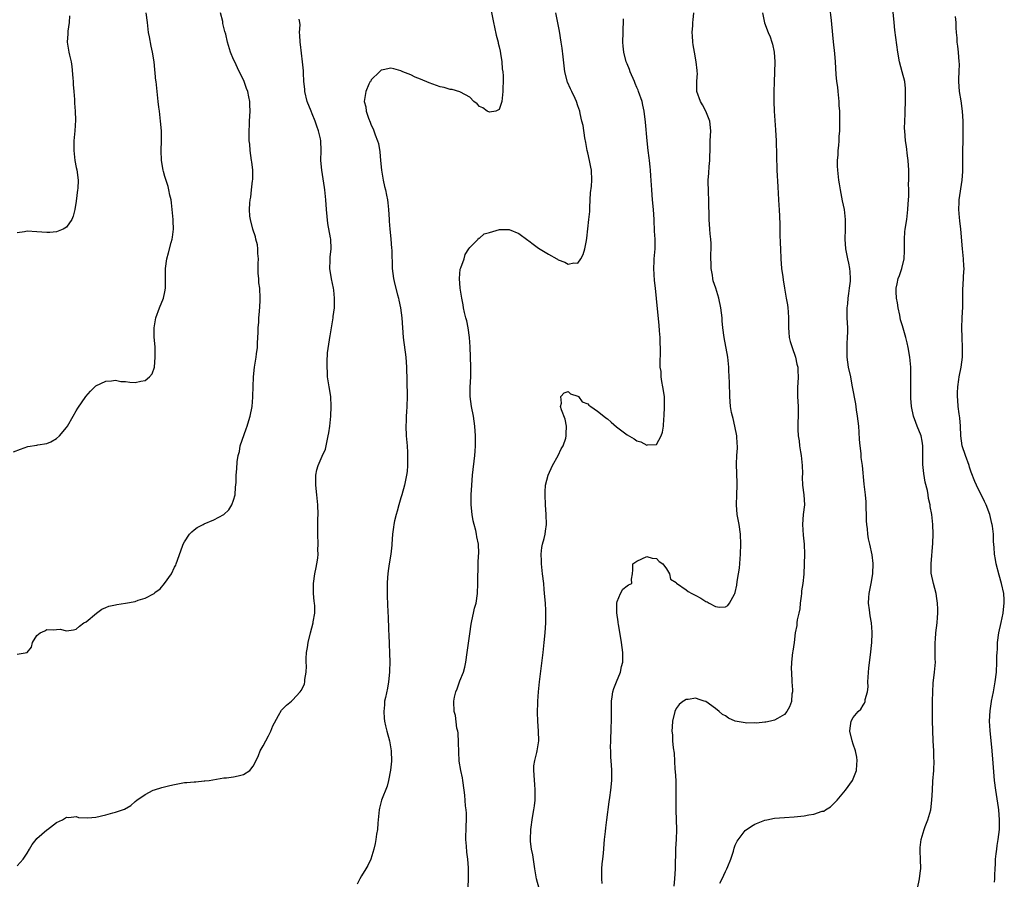
# Model space of a CAD drawing. Units: inches. Extents: x 2580000 to 2583000, y 1497000 to 1500000.
# Drawn here: x 2580381 to 2580582, y 1498627 to 1498802 of the extents above; entities that cross this region are included whole.
import ezdxf

# ---------------------------------------------------------------- set-up
doc = ezdxf.new("R2010")
doc.units = ezdxf.units.IN
doc.header["$MEASUREMENT"] = 0
doc.layers.add('LD25801497_10ft', color=80, linetype='Continuous')

msp = doc.modelspace()

# ---------------------------------------------------------------- linework, layer by layer
at = {"layer": 'LD25801497_10ft'}
for points, elevation in [([(2580380.24, 1498713.76), (2580381.67, 1498714.33), (2580383.12, 1498714.88), (2580385, 1498715.15), (2580385.16, 1498715.16), (2580387, 1498715.43), (2580387.83, 1498715.83), (2580389, 1498716.45), (2580389.59, 1498717), (2580391, 1498718.71), (2580391.23, 1498719), (2580392.39, 1498721), (2580393, 1498722.08), (2580393.35, 1498722.65), (2580394.92, 1498725), (2580395.91, 1498726.09), (2580396.78, 1498727), (2580397, 1498727.17), (2580399, 1498728.11), (2580400.18, 1498728.18), (2580401, 1498728.31), (2580402.08, 1498728.08), (2580403, 1498728.05), (2580403.9, 1498727.91), (2580405, 1498727.88), (2580406.11, 1498728.11), (2580407, 1498728.25), (2580407.92, 1498729), (2580408.41, 1498729.59), (2580408.9, 1498731), (2580409, 1498732), (2580409.07, 1498733), (2580409.01, 1498735.01), (2580408.87, 1498737.13), (2580408.85, 1498739), (2580409.19, 1498741), (2580409.94, 1498743), (2580410.73, 1498745), (2580411, 1498746.26), (2580411.14, 1498747), (2580411.17, 1498749), (2580411.13, 1498750.87), (2580411.14, 1498751), (2580411.4, 1498753), (2580411.78, 1498754.22), (2580412.32, 1498756.32), (2580412.52, 1498757), (2580412.59, 1498757.41), (2580412.76, 1498759), (2580412.69, 1498760.69), (2580412.7, 1498761), (2580412.53, 1498763), (2580412.37, 1498764.37), (2580412.27, 1498765), (2580412.05, 1498765.95), (2580411.84, 1498767), (2580411.66, 1498767.66), (2580411, 1498769.73), (2580410.73, 1498770.73), (2580410.67, 1498771), (2580410.34, 1498773), (2580410.27, 1498775), (2580410.32, 1498777), (2580410.3, 1498779), (2580410.13, 1498781), (2580409.9, 1498783), (2580409.82, 1498783.82), (2580409.67, 1498785), (2580409.24, 1498789), (2580409.2, 1498789.2), (2580408.82, 1498793), (2580408.51, 1498795), (2580408.22, 1498796.22), (2580407.91, 1498798.09), (2580407.72, 1498799), (2580407.49, 1498801), (2580407.23, 1498803)], 9460), ([(2580381, 1498672.62), (2580383, 1498672.99), (2580383.91, 1498674.09), (2580384.11, 1498675), (2580385, 1498676.46), (2580385.65, 1498677), (2580386.58, 1498677.42), (2580387, 1498677.64), (2580388.42, 1498677.58), (2580389, 1498677.68), (2580389.71, 1498677.71), (2580391, 1498677.38), (2580392.42, 1498677.58), (2580393, 1498677.72), (2580393.66, 1498678.34), (2580394.56, 1498679), (2580395, 1498679.22), (2580397.13, 1498681), (2580398.23, 1498681.77), (2580399, 1498682.15), (2580399.59, 1498682.41), (2580401, 1498682.69), (2580401.25, 1498682.75), (2580403, 1498683), (2580405, 1498683.37), (2580405.59, 1498683.59), (2580407, 1498684.01), (2580408.81, 1498685), (2580408.93, 1498685.07), (2580409, 1498685.15), (2580410.05, 1498685.95), (2580410.96, 1498687), (2580412.35, 1498689), (2580413, 1498690.32), (2580413.24, 1498690.76), (2580413.34, 1498691), (2580414.61, 1498694.61), (2580414.73, 1498695), (2580415, 1498695.5), (2580416.05, 1498697), (2580416.49, 1498697.51), (2580417, 1498697.9), (2580417.6, 1498698.4), (2580418.8, 1498699), (2580419, 1498699.12), (2580421, 1498699.95), (2580423, 1498701.04), (2580423.99, 1498702.01), (2580424.66, 1498703), (2580425, 1498703.91), (2580425.29, 1498705), (2580425.39, 1498706.61), (2580425.5, 1498707.5), (2580425.52, 1498709), (2580425.66, 1498710.34), (2580425.72, 1498711.72), (2580425.94, 1498713), (2580426.17, 1498713.83), (2580426.36, 1498715), (2580427.54, 1498718.46), (2580427.75, 1498719), (2580428.12, 1498720.12), (2580428.37, 1498721), (2580428.76, 1498723), (2580428.87, 1498724.87), (2580428.9, 1498725.1), (2580428.95, 1498727), (2580429.06, 1498729), (2580429.27, 1498731), (2580429.6, 1498733), (2580429.67, 1498733.67), (2580429.86, 1498735), (2580429.85, 1498735.85), (2580429.93, 1498737), (2580429.98, 1498738.02), (2580429.99, 1498739), (2580430.09, 1498740.09), (2580430.15, 1498741), (2580430.29, 1498742.29), (2580430.41, 1498744.41), (2580430.4, 1498745), (2580430.3, 1498747), (2580430.13, 1498748.13), (2580430.09, 1498749), (2580430.01, 1498750.01), (2580430, 1498751), (2580430.02, 1498752.02), (2580430.03, 1498753), (2580429.95, 1498754.05), (2580429.94, 1498755), (2580429.83, 1498755.83), (2580429.54, 1498757), (2580429.44, 1498757.44), (2580428.93, 1498759), (2580428.43, 1498761), (2580428.32, 1498761.68), (2580428.2, 1498763), (2580428.3, 1498764.3), (2580428.33, 1498765), (2580428.47, 1498765.53), (2580428.66, 1498767), (2580428.86, 1498768.86), (2580428.91, 1498769.09), (2580428.9, 1498771), (2580428.69, 1498772.69), (2580428.66, 1498773), (2580428.36, 1498775), (2580428.27, 1498776.27), (2580428.19, 1498777), (2580428.15, 1498777.85), (2580428.15, 1498779), (2580428.21, 1498780.21), (2580428.23, 1498781), (2580428.33, 1498783), (2580428.27, 1498784.27), (2580428.26, 1498785), (2580428.09, 1498785.91), (2580427.86, 1498787), (2580427.61, 1498787.61), (2580427.14, 1498789), (2580425.8, 1498791.8), (2580425.21, 1498793), (2580425, 1498793.52), (2580424.34, 1498795), (2580423.72, 1498797), (2580423.38, 1498798.62), (2580423.22, 1498799.22), (2580422.83, 1498800.83), (2580422.78, 1498801.22), (2580422.31, 1498803)], 9470), ([(2580477.36, 1498803.36), (2580477.82, 1498801), (2580478.06, 1498800.06), (2580478.42, 1498798.42), (2580478.8, 1498797), (2580478.81, 1498796.81), (2580479, 1498796.11), (2580479.18, 1498795.18), (2580479.3, 1498794.7), (2580479.52, 1498793), (2580479.58, 1498791.58), (2580479.71, 1498791), (2580479.8, 1498790.2), (2580479.78, 1498789), (2580479.71, 1498787.71), (2580479.72, 1498787), (2580479.7, 1498786.3), (2580479.51, 1498785), (2580479, 1498783.32), (2580478.31, 1498783), (2580477, 1498782.8), (2580476.58, 1498783), (2580475.69, 1498783.69), (2580475, 1498783.96), (2580474.49, 1498784.49), (2580473.85, 1498785), (2580473, 1498785.86), (2580471.12, 1498786.88), (2580471, 1498786.96), (2580469.42, 1498787.42), (2580469, 1498787.43), (2580467.8, 1498787.8), (2580467, 1498787.94), (2580464.73, 1498788.73), (2580463, 1498789.49), (2580461.92, 1498789.92), (2580461, 1498790.39), (2580459.41, 1498791), (2580459, 1498791.19), (2580457.58, 1498791.58), (2580457, 1498791.71), (2580455.43, 1498791.43), (2580455, 1498791.31), (2580454.64, 1498791), (2580453, 1498789.35), (2580452.87, 1498789.13), (2580452.76, 1498789), (2580452.5, 1498788.5), (2580451.87, 1498787), (2580451.54, 1498785), (2580451.91, 1498783.91), (2580451.96, 1498783), (2580452.43, 1498781.57), (2580452.78, 1498780.78), (2580453, 1498780.16), (2580453.38, 1498779.38), (2580453.81, 1498778.19), (2580454.27, 1498777), (2580454.45, 1498776.45), (2580454.76, 1498774.76), (2580454.89, 1498773), (2580455.07, 1498771), (2580455.4, 1498769), (2580455.69, 1498767.69), (2580455.86, 1498767), (2580456.06, 1498765.94), (2580456.26, 1498765), (2580456.36, 1498764.36), (2580456.51, 1498763), (2580456.63, 1498761), (2580456.64, 1498760.64), (2580456.76, 1498759), (2580456.95, 1498757.05), (2580457.11, 1498755.11), (2580457.15, 1498754.85), (2580457.21, 1498751), (2580457.48, 1498749), (2580457.8, 1498747.8), (2580458.32, 1498745.68), (2580458.52, 1498745), (2580458.61, 1498744.61), (2580458.9, 1498743), (2580459.17, 1498741), (2580459.5, 1498737), (2580460.05, 1498733), (2580460.18, 1498731), (2580460.21, 1498728.21), (2580460.29, 1498725), (2580460.23, 1498723), (2580460.12, 1498721.88), (2580460.07, 1498721), (2580460.06, 1498720.06), (2580460.01, 1498719), (2580460.11, 1498717), (2580460.27, 1498715), (2580460.35, 1498713.65), (2580460.38, 1498713), (2580460.35, 1498712.35), (2580460.37, 1498711), (2580460.26, 1498709.74), (2580460.16, 1498709), (2580459.74, 1498707), (2580459.18, 1498705), (2580459, 1498704.42), (2580458.62, 1498703), (2580458.26, 1498701.74), (2580458.08, 1498701), (2580457.73, 1498699.73), (2580457.57, 1498699), (2580457.54, 1498698.46), (2580457.28, 1498697), (2580457.2, 1498695), (2580457.17, 1498694.83), (2580456.98, 1498692.98), (2580456.62, 1498691), (2580456.41, 1498689.59), (2580456.28, 1498688.28), (2580456.2, 1498687), (2580456.23, 1498685.77), (2580456.19, 1498685), (2580456.2, 1498684.2), (2580456.28, 1498683), (2580456.37, 1498681), (2580456.43, 1498680.43), (2580456.49, 1498677.51), (2580456.58, 1498676.58), (2580456.74, 1498671), (2580456.72, 1498669.28), (2580456.71, 1498669), (2580456.49, 1498667), (2580456.26, 1498665.74), (2580455.85, 1498663.85), (2580455.71, 1498663.12), (2580455.69, 1498663), (2580455.65, 1498662.35), (2580455.52, 1498661), (2580455.61, 1498659.61), (2580455.68, 1498659), (2580455.89, 1498658.11), (2580456.12, 1498657), (2580456.67, 1498655), (2580457.02, 1498653), (2580457.07, 1498650.93), (2580456.9, 1498649.1), (2580456.5, 1498647), (2580456.19, 1498645.81), (2580455.08, 1498643), (2580454.67, 1498641.33), (2580454.61, 1498641), (2580454.42, 1498639), (2580454.32, 1498638.32), (2580454.24, 1498637), (2580454.04, 1498636.04), (2580453.92, 1498635), (2580453.81, 1498634.19), (2580453.52, 1498633), (2580452.93, 1498631), (2580452.3, 1498629.7), (2580451.91, 1498629), (2580451, 1498627.57), (2580450.67, 1498627), (2580450.12, 1498625.88)], 9490), ([(2580472.72, 1498625.28), (2580472.76, 1498627), (2580472.74, 1498628.74), (2580472.75, 1498629.25), (2580472.61, 1498631), (2580472.39, 1498632.4), (2580472.36, 1498633.64), (2580472.23, 1498635), (2580472.28, 1498637.72), (2580472.36, 1498639), (2580472.34, 1498640.34), (2580472.27, 1498641), (2580472.16, 1498641.84), (2580471.99, 1498643.99), (2580471.88, 1498645), (2580471.64, 1498647), (2580471.51, 1498647.51), (2580471.22, 1498649), (2580470.89, 1498650.89), (2580470.77, 1498652.77), (2580470.72, 1498654.72), (2580470.65, 1498656.65), (2580470.58, 1498657), (2580470.4, 1498657.6), (2580470.15, 1498660.15), (2580469.85, 1498661), (2580469.76, 1498663), (2580469.79, 1498663.12), (2580469.93, 1498663.93), (2580470.18, 1498665), (2580470.43, 1498665.57), (2580471, 1498667.23), (2580471.75, 1498669), (2580472.03, 1498669.97), (2580472.23, 1498671), (2580472.51, 1498673), (2580472.56, 1498673.44), (2580473, 1498676.78), (2580473.28, 1498678.72), (2580473.45, 1498679.45), (2580473.78, 1498681), (2580474.01, 1498681.99), (2580474.29, 1498683), (2580474.6, 1498685), (2580474.67, 1498687), (2580474.65, 1498688.65), (2580474.66, 1498689), (2580474.7, 1498689.3), (2580474.73, 1498691), (2580474.81, 1498692.81), (2580474.84, 1498693), (2580474.84, 1498693.16), (2580474.78, 1498695), (2580474.47, 1498696.47), (2580474.4, 1498697), (2580474.25, 1498697.75), (2580473.9, 1498699), (2580473.73, 1498699.73), (2580473.51, 1498701), (2580473.31, 1498703), (2580473.3, 1498705), (2580473.41, 1498707), (2580473.59, 1498709), (2580474.02, 1498713), (2580474.1, 1498713.9), (2580474.15, 1498715), (2580474.15, 1498716.15), (2580474.17, 1498717), (2580474.06, 1498719), (2580473.78, 1498721), (2580473.39, 1498723), (2580473.13, 1498725), (2580473.1, 1498726.9), (2580473.21, 1498729), (2580473.24, 1498731), (2580473.08, 1498735.08), (2580472.98, 1498736.98), (2580472.69, 1498739), (2580472.4, 1498740.4), (2580472.21, 1498741), (2580471.93, 1498742.07), (2580471.74, 1498743), (2580471.65, 1498743.65), (2580471.41, 1498745), (2580471.09, 1498747), (2580470.9, 1498749), (2580471.09, 1498750.91), (2580471.11, 1498751), (2580471.2, 1498751.19), (2580471.86, 1498753), (2580472.1, 1498753.9), (2580472.85, 1498755), (2580473, 1498755.3), (2580474.7, 1498757), (2580474.8, 1498757.2), (2580475, 1498757.21), (2580475.96, 1498758.04), (2580477, 1498758.31), (2580479.04, 1498758.96), (2580481, 1498758.96), (2580483, 1498758.11), (2580484.8, 1498756.8), (2580485, 1498756.67), (2580485.94, 1498755.94), (2580487, 1498755.17), (2580489, 1498753.91), (2580490.7, 1498753), (2580490.89, 1498752.89), (2580491, 1498752.81), (2580492.34, 1498752.34), (2580493, 1498751.9), (2580494.18, 1498752.18), (2580495, 1498752.14), (2580495.61, 1498753), (2580496.11, 1498753.89), (2580496.41, 1498755), (2580496.74, 1498756.73), (2580496.84, 1498757.16), (2580497.23, 1498761), (2580497.41, 1498762.59), (2580497.42, 1498763.42), (2580497.53, 1498765), (2580497.6, 1498766.4), (2580497.74, 1498767.74), (2580497.81, 1498769), (2580497.77, 1498771), (2580497.63, 1498771.63), (2580497.39, 1498773), (2580497, 1498774.55), (2580496.9, 1498775), (2580496.61, 1498776.61), (2580496.41, 1498777.59), (2580496.08, 1498780.08), (2580495.84, 1498781), (2580495.47, 1498782.53), (2580495.37, 1498783), (2580495, 1498784.11), (2580494.69, 1498785), (2580494.44, 1498785.56), (2580493.76, 1498787), (2580493.51, 1498787.51), (2580492.92, 1498788.92), (2580492.37, 1498791), (2580492.2, 1498792.2), (2580491.98, 1498794.02), (2580491.8, 1498795.8), (2580491.62, 1498797), (2580491.24, 1498799.24), (2580490.5, 1498803)], 9500), ([(2580499.96, 1498626.04), (2580499.84, 1498627), (2580499.88, 1498627.88), (2580499.89, 1498629), (2580499.95, 1498630.05), (2580500.09, 1498631), (2580500.22, 1498632.22), (2580500.43, 1498635), (2580500.63, 1498636.63), (2580500.68, 1498637.32), (2580500.91, 1498639), (2580501.37, 1498642.63), (2580501.51, 1498643.51), (2580501.7, 1498645), (2580501.89, 1498647), (2580501.92, 1498649), (2580501.87, 1498650.13), (2580501.73, 1498651.73), (2580501.69, 1498653), (2580501.65, 1498653.65), (2580501.7, 1498655), (2580501.7, 1498655.7), (2580501.79, 1498657), (2580501.86, 1498659.86), (2580501.82, 1498661), (2580501.86, 1498661.86), (2580501.83, 1498663), (2580501.85, 1498663.12), (2580502, 1498664), (2580502.12, 1498665), (2580502.33, 1498665.67), (2580502.83, 1498667), (2580503.66, 1498669), (2580503.89, 1498670.11), (2580504.15, 1498671), (2580504.16, 1498672.16), (2580504.13, 1498673), (2580503.85, 1498675), (2580503.25, 1498678.75), (2580503.22, 1498679), (2580503.21, 1498679.21), (2580502.95, 1498681.05), (2580502.93, 1498683), (2580503, 1498683.38), (2580503.69, 1498685), (2580504.12, 1498685.88), (2580505, 1498686.54), (2580505.29, 1498686.71), (2580505.98, 1498687), (2580505.91, 1498687.91), (2580506.13, 1498689), (2580506.21, 1498689.79), (2580506.16, 1498691), (2580507, 1498691.55), (2580507.99, 1498691.99), (2580509, 1498692.48), (2580510.13, 1498692.13), (2580511, 1498692.08), (2580511.5, 1498691.5), (2580512.26, 1498691), (2580513, 1498690), (2580513.64, 1498689), (2580513.86, 1498687.86), (2580515, 1498687.2), (2580515.08, 1498687.08), (2580517, 1498685.74), (2580517.41, 1498685.41), (2580518.15, 1498685), (2580519, 1498684.59), (2580520.03, 1498684.03), (2580521, 1498683.35), (2580521.27, 1498683.27), (2580521.7, 1498683), (2580523, 1498682.33), (2580523.82, 1498682.18), (2580525, 1498682.25), (2580525.47, 1498682.53), (2580525.83, 1498683), (2580526.83, 1498684.83), (2580526.94, 1498685), (2580527, 1498685.17), (2580527.31, 1498686.69), (2580527.38, 1498687.38), (2580527.67, 1498689), (2580527.85, 1498690.15), (2580528.09, 1498693), (2580528.17, 1498695), (2580528.08, 1498697), (2580527.77, 1498699), (2580527.41, 1498701), (2580527.24, 1498703), (2580527.3, 1498705), (2580527.4, 1498707), (2580527.37, 1498707.37), (2580527.27, 1498711.27), (2580527.36, 1498713), (2580527.46, 1498714.54), (2580527.46, 1498715), (2580527.41, 1498715.41), (2580527.33, 1498717), (2580526.93, 1498719), (2580526.55, 1498720.55), (2580526.42, 1498721), (2580526.26, 1498721.74), (2580526.04, 1498723), (2580525.99, 1498723.99), (2580525.89, 1498725), (2580525.89, 1498725.89), (2580525.83, 1498727), (2580525.85, 1498727.85), (2580525.69, 1498730.31), (2580525.69, 1498731), (2580525.65, 1498731.65), (2580525.5, 1498733), (2580524.75, 1498737), (2580524.51, 1498739), (2580524.37, 1498740.37), (2580524.33, 1498741), (2580524.08, 1498743), (2580523.66, 1498745), (2580523.04, 1498747), (2580522.53, 1498748.53), (2580522.43, 1498749), (2580522.36, 1498749.64), (2580522.11, 1498751), (2580522.08, 1498752.08), (2580522.07, 1498753), (2580522.07, 1498753.93), (2580522.11, 1498755), (2580522.09, 1498756.09), (2580522.03, 1498757), (2580521.92, 1498758.08), (2580521.85, 1498759), (2580521.71, 1498761), (2580521.65, 1498765), (2580521.55, 1498766.45), (2580521.49, 1498769), (2580521.62, 1498770.38), (2580521.73, 1498771.73), (2580521.85, 1498773), (2580521.89, 1498775.89), (2580521.91, 1498777), (2580521.98, 1498778.02), (2580522.02, 1498779), (2580521.82, 1498781), (2580520.99, 1498783), (2580520.32, 1498784.32), (2580519.92, 1498785), (2580519.22, 1498787), (2580519.19, 1498789), (2580519.3, 1498790.7), (2580519.29, 1498791), (2580519.24, 1498791.24), (2580519.09, 1498793), (2580518.69, 1498795), (2580518.46, 1498796.46), (2580518.35, 1498797), (2580518.33, 1498798.33), (2580518.25, 1498799), (2580518.38, 1498800.38), (2580518.39, 1498801), (2580518.43, 1498801.57), (2580518.56, 1498803)], 9520), ([(2580532.57, 1498803), (2580532.98, 1498800.98), (2580533.7, 1498799), (2580534.08, 1498798.08), (2580534.46, 1498797), (2580534.59, 1498796.59), (2580534.94, 1498795), (2580535.06, 1498793), (2580534.91, 1498788.91), (2580534.88, 1498787), (2580534.87, 1498785), (2580534.92, 1498783), (2580535.19, 1498779.19), (2580535.31, 1498777), (2580535.46, 1498771), (2580535.64, 1498767.64), (2580535.74, 1498766.26), (2580535.84, 1498763.84), (2580535.92, 1498763), (2580536.08, 1498760.08), (2580536.09, 1498757.91), (2580536.17, 1498756.17), (2580536.19, 1498755), (2580536.26, 1498753), (2580536.44, 1498751), (2580536.68, 1498749.32), (2580536.74, 1498748.74), (2580537, 1498747), (2580537.36, 1498745), (2580537.64, 1498743.64), (2580537.72, 1498743), (2580537.75, 1498742.25), (2580537.85, 1498741), (2580537.8, 1498739.8), (2580537.81, 1498739), (2580537.92, 1498738.08), (2580537.98, 1498737), (2580538.19, 1498736.19), (2580538.57, 1498735), (2580539.27, 1498733), (2580539.56, 1498731.56), (2580539.71, 1498731), (2580539.76, 1498730.24), (2580539.8, 1498729), (2580539.75, 1498727.75), (2580539.68, 1498727), (2580539.65, 1498726.35), (2580539.68, 1498725), (2580539.77, 1498723), (2580539.78, 1498722.22), (2580539.78, 1498721), (2580539.75, 1498719.75), (2580539.7, 1498718.3), (2580539.78, 1498717), (2580539.99, 1498715.99), (2580540.06, 1498715), (2580540.26, 1498713.74), (2580540.42, 1498713), (2580540.64, 1498711), (2580540.66, 1498709.34), (2580540.64, 1498708.64), (2580540.71, 1498707), (2580540.97, 1498705.03), (2580541.08, 1498703), (2580540.84, 1498701), (2580540.69, 1498699), (2580540.84, 1498696.84), (2580541.02, 1498695), (2580541.07, 1498693), (2580541.02, 1498690.98), (2580540.92, 1498688.92), (2580540.72, 1498687), (2580540.5, 1498685.5), (2580540.47, 1498685), (2580540.41, 1498684.41), (2580540.23, 1498683), (2580540.12, 1498681.88), (2580539.93, 1498681), (2580539.59, 1498679.59), (2580539.53, 1498679), (2580539.52, 1498678.48), (2580539.21, 1498677), (2580538.96, 1498675), (2580538.73, 1498673.27), (2580538.68, 1498673), (2580538.45, 1498671), (2580538.4, 1498669.6), (2580538.41, 1498669), (2580538.51, 1498667), (2580538.62, 1498665.38), (2580538.62, 1498665), (2580538.54, 1498664.54), (2580538.43, 1498663.12), (2580538.42, 1498663), (2580538.05, 1498661.95), (2580537.51, 1498661), (2580537, 1498660.41), (2580535.6, 1498659.6), (2580535, 1498659.21), (2580534.14, 1498659), (2580533.19, 1498658.81), (2580533, 1498658.81), (2580531.35, 1498658.65), (2580531, 1498658.66), (2580529.36, 1498658.64), (2580529, 1498658.66), (2580527, 1498659.03), (2580525.65, 1498659.65), (2580525, 1498660.08), (2580524.41, 1498660.41), (2580523.75, 1498661), (2580523, 1498661.63), (2580521, 1498663.04), (2580520.71, 1498663.12), (2580519.47, 1498663.47), (2580519, 1498663.72), (2580517.46, 1498663.46), (2580517, 1498663.44), (2580516.51, 1498663.12), (2580516.33, 1498663), (2580515.61, 1498662.39), (2580515, 1498661.6), (2580514.7, 1498661), (2580514.24, 1498659), (2580514.15, 1498657.85), (2580514.14, 1498657), (2580514.24, 1498656.24), (2580514.27, 1498655), (2580514.38, 1498653.62), (2580514.55, 1498652.55), (2580514.75, 1498649.25), (2580514.81, 1498648.81), (2580514.89, 1498647), (2580514.94, 1498645), (2580514.91, 1498643), (2580514.91, 1498640.91), (2580515, 1498639), (2580515.06, 1498637), (2580514.99, 1498635), (2580514.88, 1498633.12), (2580514.77, 1498629), (2580514.65, 1498627), (2580514.49, 1498625.51)], 9530), ([(2580523.9, 1498626.1), (2580524.35, 1498627), (2580525, 1498628.49), (2580525.3, 1498629), (2580525.51, 1498629.51), (2580526.08, 1498631), (2580526.63, 1498632.63), (2580526.77, 1498633.23), (2580527, 1498633.82), (2580527.38, 1498634.62), (2580529, 1498636.81), (2580530.29, 1498637.71), (2580531, 1498638.07), (2580531.65, 1498638.35), (2580533, 1498638.89), (2580533.43, 1498639), (2580535, 1498639.32), (2580537, 1498639.46), (2580539, 1498639.57), (2580541, 1498639.81), (2580542, 1498640), (2580543, 1498640.15), (2580544.71, 1498640.71), (2580545, 1498640.77), (2580545.39, 1498641), (2580546.37, 1498641.63), (2580547, 1498642.23), (2580547.39, 1498642.61), (2580547.76, 1498643), (2580549.44, 1498645), (2580550.87, 1498647), (2580551, 1498647.3), (2580551.63, 1498649), (2580551.75, 1498650.25), (2580551.8, 1498651), (2580551.7, 1498651.7), (2580551.47, 1498653), (2580551, 1498654.32), (2580550.79, 1498655), (2580550.29, 1498657), (2580550.39, 1498657.61), (2580550.56, 1498659), (2580551, 1498659.78), (2580552.01, 1498661), (2580552.53, 1498661.47), (2580553, 1498662.3), (2580553.31, 1498662.69), (2580553.43, 1498663), (2580553.43, 1498663.12), (2580553.44, 1498663.44), (2580553.87, 1498665), (2580554, 1498666), (2580553.99, 1498667), (2580554.16, 1498669.84), (2580554.51, 1498672.51), (2580554.78, 1498675), (2580554.84, 1498676.84), (2580554.86, 1498677.14), (2580554.71, 1498679), (2580554.42, 1498680.42), (2580554.32, 1498681.68), (2580554.12, 1498683), (2580554.17, 1498684.17), (2580554.21, 1498685), (2580554.34, 1498685.66), (2580554.62, 1498687), (2580554.97, 1498689), (2580555.04, 1498691.04), (2580554.86, 1498692.86), (2580554.39, 1498695), (2580554.11, 1498696.11), (2580553.97, 1498697), (2580553.88, 1498698.12), (2580553.76, 1498699), (2580553.72, 1498699.72), (2580553.7, 1498701), (2580553.66, 1498702.34), (2580553.66, 1498703), (2580553.63, 1498703.63), (2580553.49, 1498705), (2580553.21, 1498707.21), (2580552.86, 1498711), (2580552.64, 1498712.64), (2580552.6, 1498713.4), (2580552.42, 1498715), (2580552.3, 1498716.3), (2580552.23, 1498717.77), (2580552.12, 1498719), (2580551.89, 1498721), (2580551.67, 1498722.33), (2580551.51, 1498723.51), (2580550.88, 1498727), (2580550.56, 1498728.56), (2580550.48, 1498729), (2580550.05, 1498731), (2580549.76, 1498733), (2580549.74, 1498733.74), (2580549.74, 1498735), (2580549.76, 1498735.76), (2580549.85, 1498737), (2580549.87, 1498738.13), (2580549.87, 1498739), (2580549.78, 1498741), (2580549.78, 1498743), (2580549.87, 1498743.87), (2580549.97, 1498745), (2580550.07, 1498745.93), (2580550.27, 1498747), (2580550.42, 1498748.42), (2580550.44, 1498749), (2580550.36, 1498750.36), (2580550.28, 1498751), (2580550.08, 1498752.08), (2580549.88, 1498753), (2580549.51, 1498755), (2580549.38, 1498757), (2580549.42, 1498759), (2580549.42, 1498761), (2580549.2, 1498763), (2580548.81, 1498764.81), (2580548.38, 1498767), (2580548.22, 1498768.22), (2580548.08, 1498769), (2580547.85, 1498771), (2580547.81, 1498771.81), (2580547.81, 1498773), (2580547.9, 1498774.1), (2580547.95, 1498775), (2580548.05, 1498776.05), (2580548.13, 1498777), (2580548.15, 1498777.85), (2580548.25, 1498779), (2580548.29, 1498780.29), (2580548.24, 1498783), (2580548.15, 1498784.15), (2580548.12, 1498785), (2580547.93, 1498787), (2580547.87, 1498787.87), (2580547.69, 1498789), (2580547.53, 1498790.47), (2580547.41, 1498793), (2580547.27, 1498794.73), (2580547, 1498797.09), (2580546.65, 1498800.65), (2580546.6, 1498801.4), (2580546.27, 1498804.27)], 9540), ([(2580564.08, 1498625), (2580564.5, 1498627), (2580564.7, 1498628.7), (2580564.72, 1498629), (2580564.67, 1498631), (2580564.58, 1498632.58), (2580564.58, 1498633), (2580564.64, 1498633.36), (2580564.79, 1498635), (2580565.4, 1498637), (2580565.63, 1498637.63), (2580566.18, 1498639), (2580566.76, 1498641), (2580567, 1498643), (2580567.09, 1498645), (2580567.2, 1498646.8), (2580567.38, 1498649), (2580567.44, 1498651), (2580567.41, 1498651.41), (2580567.37, 1498653), (2580567.28, 1498655), (2580567.13, 1498659.13), (2580567.09, 1498661), (2580567.1, 1498663), (2580567.1, 1498663.12), (2580567.16, 1498665), (2580567.27, 1498666.73), (2580567.54, 1498669), (2580567.67, 1498670.33), (2580567.7, 1498671), (2580567.67, 1498671.67), (2580567.69, 1498673), (2580567.65, 1498675), (2580567.7, 1498675.7), (2580567.77, 1498677), (2580568.04, 1498679), (2580568.12, 1498680.12), (2580568.22, 1498681), (2580568.23, 1498681.77), (2580568.16, 1498683), (2580567.99, 1498683.99), (2580567.83, 1498685), (2580567.29, 1498687), (2580566.86, 1498689.14), (2580566.82, 1498691), (2580567.19, 1498695.19), (2580567.27, 1498697), (2580567.18, 1498699), (2580566.95, 1498701), (2580566.66, 1498702.66), (2580566.62, 1498703), (2580566.3, 1498704.3), (2580566.23, 1498705), (2580566.08, 1498705.92), (2580565.62, 1498707.62), (2580565.34, 1498709.34), (2580565.17, 1498711.17), (2580565.13, 1498715), (2580565, 1498715.9), (2580564.79, 1498717), (2580564.01, 1498719), (2580563.7, 1498719.7), (2580563.25, 1498721), (2580562.82, 1498723), (2580562.69, 1498724.69), (2580562.68, 1498725), (2580562.69, 1498727), (2580562.74, 1498729), (2580562.72, 1498731), (2580562.52, 1498733), (2580562.17, 1498735), (2580561.95, 1498735.95), (2580561.68, 1498737), (2580561, 1498739.36), (2580560.62, 1498740.62), (2580560.46, 1498741.54), (2580560.15, 1498743), (2580560.02, 1498744.02), (2580559.82, 1498745), (2580559.7, 1498746.3), (2580559.71, 1498747), (2580559.94, 1498747.94), (2580560.16, 1498749), (2580560.4, 1498749.6), (2580560.9, 1498751), (2580561.37, 1498753), (2580561.4, 1498754.6), (2580561.44, 1498755.44), (2580561.4, 1498757), (2580561.52, 1498758.48), (2580561.58, 1498759), (2580561.87, 1498761), (2580562.08, 1498763), (2580562.14, 1498764.14), (2580562.27, 1498765.73), (2580562.27, 1498767), (2580562.26, 1498768.26), (2580562.31, 1498769), (2580562.33, 1498769.67), (2580562.31, 1498771), (2580562.2, 1498773), (2580562.05, 1498773.95), (2580561.81, 1498775.81), (2580561.6, 1498777), (2580561.46, 1498779), (2580561.45, 1498779.45), (2580561.5, 1498781), (2580561.57, 1498782.43), (2580561.57, 1498783), (2580561.62, 1498785), (2580561.62, 1498786.38), (2580561.65, 1498787), (2580561.61, 1498787.61), (2580561.46, 1498789), (2580560.96, 1498791), (2580560.42, 1498793), (2580560.06, 1498795), (2580559.47, 1498799.47), (2580559.31, 1498801), (2580559.12, 1498803.12)], 9550), ([(2580391.65, 1498802.35), (2580391.54, 1498801), (2580391.27, 1498799.27), (2580391.26, 1498799), (2580391.28, 1498798.72), (2580391.18, 1498797), (2580391.43, 1498795.43), (2580391.52, 1498795), (2580391.63, 1498794.37), (2580391.93, 1498793), (2580392.08, 1498792.08), (2580392.28, 1498789.72), (2580392.36, 1498789), (2580392.4, 1498788.4), (2580392.53, 1498787), (2580392.65, 1498785.35), (2580392.64, 1498784.64), (2580392.77, 1498783), (2580392.85, 1498781.15), (2580392.74, 1498779), (2580392.53, 1498777), (2580392.47, 1498775), (2580392.71, 1498773), (2580393, 1498771.52), (2580393.1, 1498771.1), (2580393.36, 1498769), (2580393.31, 1498767.31), (2580393.28, 1498767), (2580393, 1498764.72), (2580392.68, 1498763), (2580392.37, 1498761.63), (2580392.08, 1498761), (2580391, 1498759.43), (2580390.31, 1498759), (2580389, 1498758.46), (2580387.65, 1498758.35), (2580387, 1498758.33), (2580385, 1498758.51), (2580383, 1498758.58), (2580382.5, 1498758.5), (2580381, 1498758.3)], 9450), ([(2580381, 1498629.65), (2580382.18, 1498631), (2580383, 1498632.19), (2580383.52, 1498633), (2580384.03, 1498633.97), (2580384.87, 1498635), (2580385, 1498635.19), (2580387, 1498636.93), (2580387.14, 1498637), (2580389, 1498638.45), (2580390.17, 1498639), (2580391, 1498639.5), (2580391.46, 1498639.46), (2580393, 1498639.63), (2580393.48, 1498639.48), (2580395.38, 1498639.38), (2580397, 1498639.52), (2580399, 1498639.99), (2580400.43, 1498640.43), (2580401, 1498640.56), (2580402.83, 1498641.17), (2580404.1, 1498641.9), (2580405, 1498642.68), (2580405.29, 1498643), (2580407, 1498644.09), (2580408.64, 1498645), (2580408.9, 1498645.1), (2580410.43, 1498645.57), (2580412.05, 1498645.95), (2580413, 1498646.16), (2580415, 1498646.53), (2580415.45, 1498646.55), (2580417, 1498646.73), (2580417.29, 1498646.71), (2580419, 1498646.88), (2580419.13, 1498646.87), (2580420.03, 1498647), (2580423, 1498647.49), (2580423.52, 1498647.52), (2580425, 1498647.7), (2580425.89, 1498647.89), (2580427, 1498648.19), (2580428.28, 1498649), (2580429, 1498649.85), (2580429.6, 1498651), (2580430.04, 1498652.04), (2580430.41, 1498653), (2580431, 1498653.99), (2580432.06, 1498656.06), (2580432.57, 1498657), (2580433, 1498658.1), (2580433.28, 1498658.72), (2580434.15, 1498660.15), (2580434.75, 1498661.25), (2580435.72, 1498662.28), (2580436.77, 1498663.12), (2580437, 1498663.3), (2580438.51, 1498665), (2580438.72, 1498665.28), (2580439, 1498665.72), (2580439.38, 1498666.62), (2580439.47, 1498667), (2580439.49, 1498667.49), (2580439.72, 1498669), (2580439.79, 1498670.22), (2580439.75, 1498671), (2580439.76, 1498671.76), (2580439.84, 1498673), (2580440, 1498674), (2580440.14, 1498675), (2580440.64, 1498677), (2580441.17, 1498679), (2580441.19, 1498679.19), (2580441.48, 1498681), (2580441.5, 1498682.5), (2580441.46, 1498683), (2580441.4, 1498683.4), (2580441.27, 1498685), (2580441.26, 1498686.74), (2580441.24, 1498687), (2580441.51, 1498689), (2580441.75, 1498690.25), (2580441.94, 1498691), (2580442.13, 1498692.13), (2580442.2, 1498693), (2580442.14, 1498693.86), (2580442.17, 1498695), (2580442.09, 1498697), (2580442.11, 1498697.89), (2580442.13, 1498700.13), (2580442.16, 1498701), (2580442.11, 1498703), (2580441.92, 1498705), (2580441.69, 1498707), (2580441.7, 1498709), (2580441.91, 1498710.09), (2580442.18, 1498711), (2580443, 1498712.88), (2580443.66, 1498714.34), (2580443.84, 1498715), (2580444.01, 1498716.01), (2580444.25, 1498717), (2580444.37, 1498717.63), (2580444.55, 1498719), (2580444.77, 1498721), (2580444.83, 1498723), (2580444.74, 1498725), (2580444.45, 1498727), (2580444.21, 1498728.21), (2580444.11, 1498729), (2580444.07, 1498729.93), (2580443.99, 1498731), (2580444.05, 1498732.05), (2580444.1, 1498733.9), (2580444.5, 1498736.5), (2580444.55, 1498737), (2580444.63, 1498737.37), (2580444.89, 1498739), (2580445.24, 1498741), (2580445.26, 1498741.26), (2580445.5, 1498743), (2580445.48, 1498743.48), (2580445.52, 1498745), (2580445.36, 1498746.64), (2580445.31, 1498747), (2580444.93, 1498748.93), (2580444.59, 1498751), (2580444.64, 1498752.64), (2580444.64, 1498753), (2580444.66, 1498753.34), (2580444.85, 1498755), (2580444.74, 1498757), (2580444.71, 1498757.29), (2580444.18, 1498760.18), (2580443.91, 1498763), (2580443.76, 1498765), (2580443.57, 1498767), (2580443.51, 1498767.51), (2580442.92, 1498771), (2580442.76, 1498773), (2580442.79, 1498775), (2580442.71, 1498777), (2580442.64, 1498777.36), (2580442.29, 1498779), (2580441.95, 1498779.95), (2580441.61, 1498781), (2580441, 1498782.43), (2580440.75, 1498783), (2580439.94, 1498785), (2580439.48, 1498787), (2580439.47, 1498787.47), (2580439.3, 1498789), (2580439.18, 1498790.82), (2580439.19, 1498791.19), (2580439.01, 1498793), (2580438.57, 1498796.57), (2580438.5, 1498797), (2580438.45, 1498798.45), (2580438.36, 1498799), (2580438.56, 1498800.56), (2580438.48, 1498801), (2580438.3, 1498801.7)], 9480), ([(2580487.15, 1498625), (2580486.6, 1498627), (2580486.25, 1498629), (2580485.83, 1498631.83), (2580485.6, 1498633), (2580485.4, 1498634.6), (2580485.37, 1498635), (2580485.43, 1498637), (2580485.48, 1498637.48), (2580485.73, 1498639), (2580485.83, 1498639.83), (2580486.07, 1498641), (2580486.2, 1498641.8), (2580486.29, 1498643), (2580486.3, 1498644.3), (2580486.32, 1498645), (2580486.25, 1498646.25), (2580486.17, 1498647), (2580486.13, 1498648.13), (2580486.02, 1498649), (2580486.06, 1498649.94), (2580486.22, 1498651), (2580486.64, 1498652.64), (2580486.71, 1498653), (2580487.03, 1498655), (2580487.02, 1498657), (2580486.88, 1498659), (2580486.81, 1498660.81), (2580486.85, 1498662.85), (2580486.87, 1498663.12), (2580487, 1498665), (2580487.21, 1498667), (2580487.96, 1498673), (2580488.17, 1498675), (2580488.34, 1498677), (2580488.48, 1498679), (2580488.5, 1498681), (2580488.49, 1498681.51), (2580488.39, 1498683), (2580488.27, 1498684.28), (2580488.18, 1498685.82), (2580488.07, 1498687), (2580487.84, 1498689), (2580487.58, 1498691), (2580487.58, 1498691.58), (2580487.52, 1498693), (2580487.68, 1498694.32), (2580487.82, 1498695), (2580488.12, 1498696.12), (2580488.32, 1498697), (2580488.39, 1498697.61), (2580488.6, 1498699), (2580488.56, 1498701), (2580488.4, 1498703), (2580488.32, 1498705), (2580488.34, 1498705.66), (2580488.45, 1498707), (2580488.96, 1498709.04), (2580489.87, 1498711), (2580491, 1498713), (2580491.61, 1498714.39), (2580492, 1498715), (2580492.53, 1498716.53), (2580492.63, 1498717), (2580492.6, 1498717.4), (2580492.69, 1498719), (2580492.43, 1498720.43), (2580491.67, 1498722.33), (2580491.5, 1498723), (2580491.66, 1498723.66), (2580491.55, 1498725), (2580492.24, 1498725.76), (2580493, 1498726.02), (2580493.53, 1498725.53), (2580495, 1498725.11), (2580495.13, 1498725), (2580495.9, 1498723.9), (2580497, 1498723.49), (2580497.24, 1498723.24), (2580497.64, 1498723), (2580499, 1498722.05), (2580500.31, 1498721), (2580500.67, 1498720.67), (2580501, 1498720.49), (2580501.77, 1498719.77), (2580502.84, 1498718.84), (2580505, 1498717.22), (2580506.42, 1498716.42), (2580507, 1498716.01), (2580507.83, 1498715.83), (2580509, 1498715.1), (2580509.18, 1498715.18), (2580511, 1498715.27), (2580511.94, 1498717), (2580512.24, 1498717.76), (2580512.41, 1498719), (2580512.5, 1498720.5), (2580512.58, 1498721), (2580512.65, 1498723), (2580512.61, 1498724.61), (2580512.59, 1498725), (2580512.3, 1498727), (2580512.07, 1498728.07), (2580511.94, 1498729), (2580511.91, 1498730.09), (2580511.77, 1498731), (2580511.71, 1498731.71), (2580511.83, 1498734.17), (2580511.79, 1498735), (2580511.74, 1498735.74), (2580511.71, 1498737), (2580511.62, 1498738.38), (2580511.52, 1498739.52), (2580511.18, 1498742.82), (2580510.78, 1498747), (2580510.6, 1498748.6), (2580510.44, 1498751), (2580510.51, 1498752.51), (2580510.51, 1498753), (2580510.69, 1498755), (2580510.69, 1498756.69), (2580510.71, 1498757), (2580510.59, 1498758.59), (2580510.61, 1498759), (2580510.51, 1498760.51), (2580510.51, 1498761), (2580510.39, 1498763), (2580510.2, 1498765), (2580510.03, 1498767), (2580509.87, 1498769.87), (2580509.76, 1498771), (2580509.71, 1498771.71), (2580509.55, 1498773), (2580509.51, 1498773.51), (2580509.32, 1498775), (2580509.11, 1498777), (2580508.74, 1498780.74), (2580508.47, 1498783), (2580508.23, 1498784.23), (2580508.06, 1498785), (2580507.36, 1498787), (2580507.26, 1498787.26), (2580507, 1498787.78), (2580506.63, 1498788.63), (2580506.49, 1498789), (2580505.64, 1498791), (2580505.48, 1498791.48), (2580505, 1498792.59), (2580504.85, 1498793), (2580504.33, 1498795), (2580504.24, 1498796.24), (2580504.15, 1498797), (2580504.18, 1498799), (2580504.26, 1498801.74)], 9510), ([(2580579.69, 1498626.31), (2580579.78, 1498627), (2580579.79, 1498627.79), (2580579.89, 1498629), (2580579.94, 1498630.06), (2580579.96, 1498631), (2580580.08, 1498632.08), (2580580.17, 1498633), (2580580.27, 1498633.73), (2580580.5, 1498635), (2580580.74, 1498637), (2580580.75, 1498639), (2580580.58, 1498641), (2580580.53, 1498641.47), (2580579.97, 1498645), (2580579.72, 1498647), (2580579.48, 1498650.52), (2580579.27, 1498653), (2580578.85, 1498657.15), (2580578.74, 1498659), (2580578.84, 1498661.16), (2580579.12, 1498663), (2580579.14, 1498663.12), (2580579.52, 1498665), (2580579.88, 1498667), (2580580.12, 1498669), (2580580.23, 1498671), (2580580.23, 1498672.23), (2580580.26, 1498673), (2580580.31, 1498673.69), (2580580.35, 1498675), (2580580.63, 1498677), (2580581.1, 1498679.09), (2580581.49, 1498681), (2580581.62, 1498682.38), (2580581.72, 1498683), (2580581.69, 1498683.7), (2580581.61, 1498685), (2580581.18, 1498687), (2580580.69, 1498688.69), (2580580.08, 1498691), (2580579.91, 1498691.91), (2580579.73, 1498693), (2580579.66, 1498694.34), (2580579.55, 1498695.55), (2580579.52, 1498697), (2580579.34, 1498698.66), (2580579.28, 1498699), (2580579.21, 1498699.21), (2580578.78, 1498701), (2580578, 1498703), (2580577.66, 1498703.66), (2580576.03, 1498707), (2580575.72, 1498707.72), (2580575, 1498709.62), (2580574.64, 1498710.64), (2580574.54, 1498711), (2580573.8, 1498713), (2580573.14, 1498715), (2580572.88, 1498717), (2580572.8, 1498719), (2580572.67, 1498720.67), (2580572.54, 1498721.46), (2580572.36, 1498723), (2580572.3, 1498724.3), (2580572.22, 1498725), (2580572.21, 1498725.79), (2580572.27, 1498727), (2580572.5, 1498728.5), (2580572.55, 1498729), (2580572.95, 1498731), (2580573.22, 1498733), (2580573.25, 1498735), (2580573.15, 1498737), (2580573.09, 1498739), (2580573.14, 1498741), (2580573.26, 1498743.26), (2580573.3, 1498746.7), (2580573.43, 1498749), (2580573.45, 1498749.45), (2580573.53, 1498751), (2580573.5, 1498751.5), (2580573.44, 1498753), (2580573.22, 1498755), (2580572.88, 1498759), (2580572.69, 1498760.69), (2580572.59, 1498761.41), (2580572.46, 1498763), (2580572.53, 1498764.53), (2580572.53, 1498765), (2580573.16, 1498769), (2580573.29, 1498770.71), (2580573.29, 1498775), (2580573.35, 1498777), (2580573.37, 1498779), (2580573.34, 1498781), (2580573.22, 1498783), (2580572.93, 1498785.07), (2580572.59, 1498787), (2580572.46, 1498789), (2580572.45, 1498789.55), (2580572.53, 1498791), (2580572.59, 1498792.59), (2580572.57, 1498793), (2580572.41, 1498795), (2580572.24, 1498796.24), (2580572.16, 1498797), (2580572.11, 1498797.89), (2580571.99, 1498799), (2580571.93, 1498799.93), (2580571.91, 1498801), (2580571.78, 1498802.22)], 9560)]:
    msp.add_lwpolyline(points, dxfattribs=dict(at, elevation=elevation))

doc.saveas('drawing.dxf')
